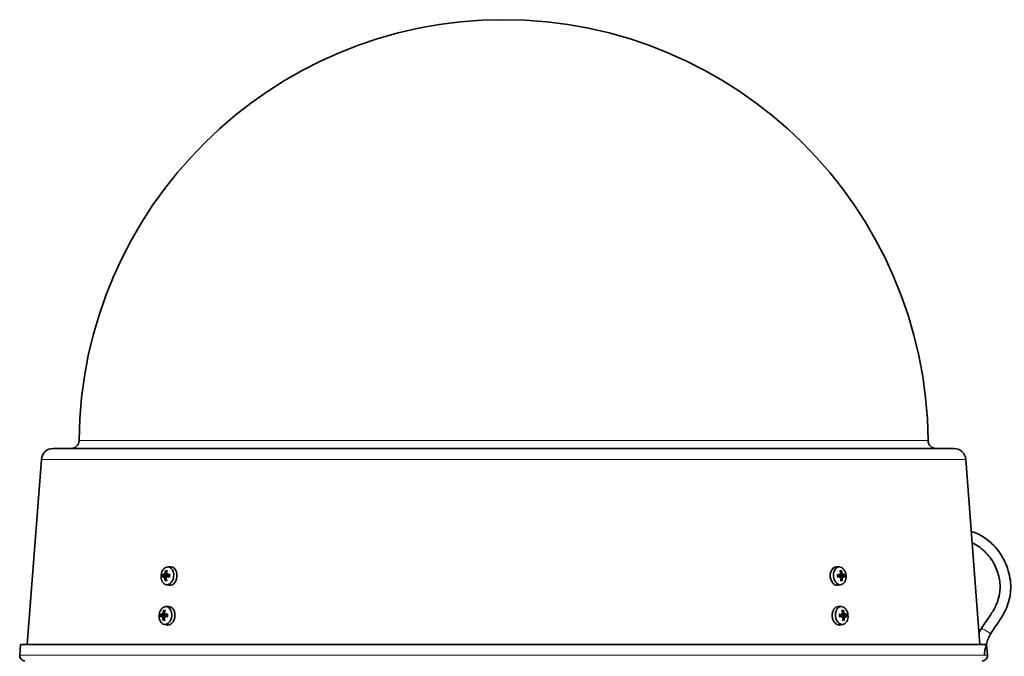
# Model space of a CAD drawing. Units: millimetres. Extents: x -344 to 3135, y -508 to 2341.
# Drawn here: x 1561 to 1932, y 775 to 1015 of the extents above; entities that cross this region are included whole.
import ezdxf

# ---------------------------------------------------------------- set-up
doc = ezdxf.new("R2010")
doc.units = ezdxf.units.MM
doc.layers.add('Widoczne (ISO)', color=1, linetype='Continuous', lineweight=35)
doc.layers.add('Widoczne wąskie (ISO)', color=3, linetype='Continuous', lineweight=9)

msp = doc.modelspace()

# ---------------------------------------------------------------- linework, layer by layer
at = {"layer": 'Widoczne (ISO)'}
for p, q in [((1913.09, 853.77), (1573.73, 853.77)), ((1569.24, 849.62), (1563.88, 779.91)), ((1917.58, 849.62), (1922.94, 779.91)), ((1616.84, 809.16), (1617.95, 809.18)), ((1869.98, 809.16), (1868.87, 809.18)), ((1615.38, 806.14), (1616.28, 805.94)), ((1615.39, 805.57), (1616.34, 805.59)), ((1615.49, 806.73), (1615.67, 806.51)), ((1615.63, 805.22), (1616.41, 805.24)), ((1615.68, 806.49), (1616.03, 806.41)), ((1616.4, 806.52), (1616.56, 806.49)), ((1616.4, 805.24), (1616.53, 805.24)), ((1616.65, 806.17), (1617.55, 805.97)), ((1616.66, 805.6), (1617.53, 805.62)), ((1870.15, 806.14), (1869.26, 805.94)), ((1870.17, 805.57), (1869.29, 805.59)), ((1870.39, 806.51), (1870.24, 806.47)), ((1870.44, 805.22), (1870.31, 805.22)), ((1871.44, 805.6), (1870.49, 805.62)), ((1871.42, 806.17), (1870.51, 805.97)), ((1871.19, 805.24), (1870.51, 805.25)), ((1871.11, 806.51), (1870.7, 806.42)), ((1616.18, 802.49), (1617.26, 802.24)), ((1870.64, 802.49), (1869.55, 802.24)), ((1616.1, 794.19), (1617.19, 794.22)), ((1870.72, 794.19), (1869.62, 794.22)), ((1614.64, 791.18), (1615.54, 790.98)), ((1614.65, 790.61), (1615.6, 790.63)), ((1614.75, 791.76), (1614.93, 791.54)), ((1614.94, 791.53), (1615.3, 791.45)), ((1615.66, 791.56), (1615.82, 791.53)), ((1615.91, 791.21), (1616.81, 791)), ((1615.92, 790.63), (1616.79, 790.66)), ((1870.89, 791.18), (1870, 790.98)), ((1870.91, 790.61), (1870.03, 790.63)), ((1871.13, 791.54), (1870.98, 791.51)), ((1872.18, 790.63), (1871.23, 790.66)), ((1872.16, 791.21), (1871.25, 791)), ((1871.85, 791.55), (1871.44, 791.46)), ((1614.89, 790.26), (1615.67, 790.28)), ((1615.44, 787.52), (1616.48, 787.29)), ((1615.66, 790.27), (1615.79, 790.28)), ((1871.38, 787.52), (1870.34, 787.29)), ((1871.18, 790.26), (1871.05, 790.26)), ((1871.93, 790.27), (1871.25, 790.29)), ((1561.37, 779.91), (1561.06, 775.92)), ((1925.45, 779.91), (1561.37, 779.91)), ((1925.45, 779.91), (1925.75, 775.92))]:
    msp.add_line(p, q, dxfattribs=at)
for centre, radius, start, end in [((1743.41, 855.27), 160, 0.5273, 179.4727), ((1573.73, 849.27), 4.5, 90, 175.6), ((1580.41, 856.77), 3, 270, 359.4727), ((1906.4, 856.77), 3, 180.5273, 270), ((1913.09, 849.27), 4.5, 4.4, 90), ((1563.05, 775.77), 2, 175.6, 270), ((1923.76, 775.77), 2, 270, 4.4)]:
    msp.add_arc(centre, radius, start, end, dxfattribs=at)
for centre, major_axis in [((1616.71, 805.8), (-0.33, -3.35)), ((1870.1, 805.8), (0.33, -3.35)), ((1615.97, 790.84), (-0.33, -3.35)), ((1870.84, 790.84), (0.33, -3.35))]:
    msp.add_ellipse(centre, major_axis=major_axis, ratio=0.705384, dxfattribs=at)
for centre, major_axis, ratio, start_param, end_param in [((1617.82, 805.69), (0.34, 3.48), 0.705384, 3.054418, 6.37036), ((1869, 805.69), (0.34, -3.48), 0.705384, 3.054418, 6.37036), ((1620.14, 805.88), (5.89, 1.07), 0.149721, 2.491439, 2.669633), ((1620.11, 805.03), (-5.79, 1.5), 0.031633, 0.445723, 0.623917), ((1620.5, 804.04), (5.19, 1.05), 0.859394, 2.624029, 2.705697), ((1618.19, 807.42), (-3.69, -3.8), 0.07522, 5.401662, 5.48333), ((1620.62, 807.13), (-5.15, 1.24), 0.792824, 0.389223, 0.470891), ((1618.05, 803.64), (3.4, -4.05), 0.00617, 2.350278, 2.431946), ((1615.2, 805.31), (0.417, -0.156), 0.469668, 0.274285, 0.780169), ((1615.24, 806.44), (-0.428, -0.1), 0.443465, 2.395638, 2.975613), ((1615.41, 805.01), (-0.229, -0.21), 0.08411, 3.237502, 3.321036), ((1615.47, 806.75), (-0.212, 0.255), 0.006062, 2.831017, 3.410992), ((1616.79, 805.79), (0.14, 1.43), 0.705384, 1.46281, 1.792062), ((1620.49, 805.56), (2.09, -5.61), 0.735282, 4.048761, 4.226955), ((1619.89, 805.54), (1.6, 5.77), 0.638484, 1.347057, 1.525251), ((1616.21, 805.03), (0.412, 0.128), 0.405764, 0.530386, 1.040215), ((1620.39, 807.47), (-5.27, 0.45), 0.699215, 0.766641, 0.848308), ((1620.24, 803.69), (5.29, 0.08), 0.780604, 2.284141, 2.365809), ((1616.27, 806.77), (-0.398, 0.185), 0.438608, 2.141522, 2.607388), ((1617.82, 803.98), (2.78, -4.5), 0.08744, 4.34787, 4.429538), ((1617.94, 807.07), (-3.06, -4.32), 0.15401, 4.893179, 4.974847), ((1620.27, 805.88), (5.93, -0.77), 0.15459, 4.088496, 4.26669), ((1620.24, 805.03), (-5.97, -0.34), 0.272678, 5.146537, 5.324731), ((1866.58, 805.03), (-5.98, 0.2), 0.250869, 4.096674, 4.274868), ((1866.53, 805.88), (5.91, 0.91), 0.177083, 5.157099, 5.335293), ((1868.84, 807.13), (-3.17, 4.24), 0.142587, 4.430017, 4.511685), ((1866.62, 803.64), (5.29, 0.05), 0.766208, 0.772125, 0.853793), ((1866.92, 805.56), (1.83, -5.7), 0.635122, 1.587276, 1.76547), ((1869.03, 804.04), (2.67, 4.57), 0.100992, 4.97683, 5.058498), ((1866.38, 807.42), (-5.26, -0.57), 0.715353, 2.29335, 2.375018), ((1870.52, 806.75), (-0.394, -0.19), 0.432865, 0.534235, 1.007214), ((1870.63, 805.01), (0.415, -0.124), 0.412355, 2.109316, 2.609658), ((1866.32, 805.54), (1.83, 5.7), 0.741734, 5.167078, 5.345272), ((1870.03, 805.79), (0.14, -1.43), 0.705384, 1.370138, 1.700694), ((1871.32, 806.77), (0.207, 0.255), 0.010024, 3.154332, 3.394984), ((1868.8, 803.69), (3.31, 4.13), 0.009969, 5.475721, 5.557389), ((1871.56, 806.47), (-0.431, 0.095), 0.448832, 0.184159, 0.75276), ((1871.43, 805.03), (0.235, -0.21), 0.066305, 2.944288, 3.063959), ((1871.62, 805.34), (0.414, 0.161), 0.465197, 2.367477, 2.885685), ((1868.57, 807.47), (-3.78, 3.71), 0.060824, 3.923714, 4.005382), ((1866.16, 807.07), (-5.11, -1.38), 0.806376, 2.664973, 2.746641), ((1866.35, 803.98), (5.22, -0.87), 0.847972, 0.423743, 0.505411), ((1866.72, 805.03), (-5.76, -1.63), 0.054127, 2.513887, 2.692081), ((1866.67, 805.88), (5.91, -0.93), 0.127912, 0.46588, 0.644074), ((1620.49, 805.37), (-1.78, -5.71), 0.76144, 5.024371, 5.202565), ((1619.88, 805.36), (-1.7, 5.74), 0.612325, 1.466607, 1.644801), ((1866.93, 805.37), (-1.47, -5.8), 0.618777, 1.469748, 1.647942), ((1866.33, 805.36), (-2.06, 5.62), 0.758079, 4.188011, 4.366205), ((1619.4, 790.92), (5.89, 1.07), 0.149721, 2.491439, 2.669633), ((1619.37, 790.07), (-5.79, 1.5), 0.031633, 0.445723, 0.623917), ((1619.76, 789.07), (5.19, 1.05), 0.859394, 2.624029, 2.705697), ((1619.88, 792.17), (-5.15, 1.24), 0.792824, 0.389223, 0.470891), ((1617.31, 788.67), (3.4, -4.05), 0.00617, 2.350278, 2.431946), ((1614.46, 790.35), (0.417, -0.156), 0.469668, 0.274285, 0.780169), ((1614.5, 791.48), (-0.428, -0.1), 0.443465, 2.395638, 2.975613), ((1614.73, 791.79), (-0.212, 0.255), 0.006062, 2.831017, 3.410992), ((1616.05, 790.83), (0.14, 1.43), 0.705384, 1.46281, 1.792062), ((1619.75, 790.6), (2.09, -5.61), 0.735282, 4.048761, 4.226955), ((1619.15, 790.58), (1.6, 5.77), 0.638484, 1.347057, 1.525251), ((1619.5, 788.72), (5.29, 0.08), 0.780604, 2.284141, 2.365809), ((1615.53, 791.8), (-0.398, 0.185), 0.438608, 2.141522, 2.607388), ((1617.08, 789.01), (2.78, -4.5), 0.08744, 4.34787, 4.429538), ((1617.2, 792.11), (-3.06, -4.32), 0.15401, 4.893179, 4.974847), ((1619.53, 790.92), (5.93, -0.77), 0.15459, 4.088496, 4.26669), ((1619.5, 790.07), (-5.97, -0.34), 0.272678, 5.146537, 5.324731), ((1867.32, 790.07), (-5.98, 0.2), 0.250869, 4.096674, 4.274868), ((1867.27, 790.92), (5.91, 0.91), 0.177083, 5.157099, 5.335293), ((1869.58, 792.17), (-3.17, 4.24), 0.142587, 4.430017, 4.511685), ((1867.35, 788.67), (5.29, 0.05), 0.766208, 0.772125, 0.853793), ((1867.66, 790.6), (1.83, -5.7), 0.635122, 1.587276, 1.76547), ((1869.77, 789.07), (2.67, 4.57), 0.100992, 4.97683, 5.058498), ((1871.26, 791.79), (-0.394, -0.19), 0.432865, 0.534235, 1.007214), ((1867.06, 790.58), (1.83, 5.7), 0.741734, 5.167078, 5.345272), ((1870.77, 790.83), (0.14, -1.43), 0.705384, 1.370138, 1.700694), ((1872.06, 791.8), (0.207, 0.255), 0.010024, 3.154332, 3.394984), ((1869.54, 788.72), (3.31, 4.13), 0.009969, 5.475721, 5.557389), ((1872.3, 791.5), (-0.431, 0.095), 0.448832, 0.184159, 0.75276), ((1872.36, 790.37), (0.414, 0.161), 0.465197, 2.367477, 2.885685), ((1866.9, 792.11), (-5.11, -1.38), 0.806376, 2.664973, 2.746641), ((1867.09, 789.01), (5.22, -0.87), 0.847972, 0.423743, 0.505411), ((1867.46, 790.07), (-5.76, -1.63), 0.054127, 2.513887, 2.692081), ((1867.41, 790.92), (5.91, -0.93), 0.127912, 0.46588, 0.644074), ((1617.45, 792.46), (-3.69, -3.8), 0.07522, 5.401662, 5.48333), ((1614.67, 790.04), (-0.229, -0.21), 0.08411, 3.237502, 3.321036), ((1619.75, 790.41), (-1.78, -5.71), 0.76144, 5.024371, 5.202565), ((1619.14, 790.39), (-1.7, 5.74), 0.612325, 1.466607, 1.644801), ((1615.47, 790.06), (0.412, 0.128), 0.405764, 0.530386, 1.040215), ((1619.65, 792.51), (-5.27, 0.45), 0.699215, 0.766641, 0.848308), ((1867.12, 792.46), (-5.26, -0.57), 0.715353, 2.29335, 2.375018), ((1871.37, 790.04), (0.415, -0.124), 0.412355, 2.109316, 2.609658), ((1867.67, 790.41), (-1.47, -5.8), 0.618777, 1.469748, 1.647942), ((1867.07, 790.39), (-2.06, 5.62), 0.758079, 4.188011, 4.366205), ((1872.17, 790.06), (0.235, -0.21), 0.066305, 2.944288, 3.063959), ((1869.31, 792.51), (-3.78, 3.71), 0.060824, 3.923714, 4.005382)]:
    msp.add_ellipse(centre, major_axis=major_axis, ratio=ratio, start_param=start_param, end_param=end_param, dxfattribs=at)
for points, knots in [([(1919.66, 822.53), (1920.29, 822.35), (1920.9, 822.13), (1923.07, 821.23), (1924.56, 820.33), (1927.46, 818.03), (1928.86, 816.56), (1931.43, 813.03), (1932.56, 810.89), (1934.15, 806.26), (1934.58, 803.69), (1934.47, 798.87), (1934.01, 796.56), (1932.44, 792.41), (1931.36, 790.53), (1929.12, 787.19), (1927.96, 785.7), (1927.02, 784.07)], [5.444041, 5.444041, 5.444041, 5.444041, 5.638465, 5.638465, 6.150062, 6.150062, 6.748395, 6.748395, 7.45905, 7.45905, 8.216744, 8.216744, 8.905118, 8.905118, 9.546445, 9.546445, 10.11123, 10.11123, 10.11123, 10.11123]), ([(1923.55, 786.07), (1924.73, 788.11), (1926.22, 789.95), (1928.21, 793.13), (1928.88, 794.36), (1929.82, 796.76), (1930.14, 797.92), (1930.61, 800.84), (1930.58, 802.66), (1930, 806.13), (1929.45, 807.82), (1927.84, 811.22), (1926.69, 812.93), (1923.88, 815.91), (1922.15, 817.22), (1920.16, 818.1), (1920.08, 818.14), (1919.99, 818.18)], [0, 0, 0, 0, 0.706442, 0.706442, 1.124064, 1.124064, 1.479616, 1.479616, 2.011756, 2.011756, 2.535717, 2.535717, 3.139319, 3.139319, 3.76468, 3.76468, 3.792278, 3.792278, 3.792278, 3.792278]), ([(1615.36, 805.56), (1615.37, 805.57), (1615.4, 805.57), (1615.44, 805.56), (1615.46, 805.55), (1615.49, 805.51), (1615.51, 805.49), (1615.53, 805.43), (1615.54, 805.4), (1615.55, 805.36), (1615.55, 805.35), (1615.55, 805.34)], [0, 0, 0, 0, 0.00982023, 0.00982023, 0.01964046, 0.01964046, 0.02927569, 0.02927569, 0.03891093, 0.03891093, 0.04255, 0.04255, 0.04255, 0.04255]), ([(1615.59, 806.38), (1615.59, 806.36), (1615.58, 806.33), (1615.56, 806.27), (1615.54, 806.24), (1615.51, 806.2), (1615.49, 806.18), (1615.45, 806.15), (1615.43, 806.14), (1615.4, 806.14), (1615.39, 806.14), (1615.38, 806.14)], [0.02149135, 0.02149135, 0.02149135, 0.02149135, 0.02932414, 0.02932414, 0.03895928, 0.03895928, 0.04866173, 0.04866173, 0.05836417, 0.05836417, 0.06397861, 0.06397861, 0.06397861, 0.06397861]), ([(1615.63, 805.22), (1615.65, 805.22), (1615.66, 805.21), (1615.7, 805.19), (1615.72, 805.17), (1615.75, 805.12), (1615.77, 805.1), (1615.79, 805.03), (1615.8, 805), (1615.8, 804.95), (1615.8, 804.93), (1615.8, 804.91)], [0.02149135, 0.02149135, 0.02149135, 0.02149135, 0.02932414, 0.02932414, 0.03895928, 0.03895928, 0.0486983, 0.0486983, 0.05843731, 0.05843731, 0.06398133, 0.06398133, 0.06398133, 0.06398133]), ([(1615.87, 806.82), (1615.87, 806.79), (1615.87, 806.75), (1615.85, 806.68), (1615.84, 806.65), (1615.81, 806.6), (1615.79, 806.57), (1615.75, 806.53), (1615.72, 806.52), (1615.69, 806.51), (1615.69, 806.5), (1615.68, 806.5)], [0, 0, 0, 0, 0.00982023, 0.00982023, 0.01964046, 0.01964046, 0.02927569, 0.02927569, 0.03891093, 0.03891093, 0.04255048, 0.04255048, 0.04255048, 0.04255048]), ([(1616.07, 807.55), (1616.05, 807.56), (1616.03, 807.58), (1616.01, 807.61), (1615.99, 807.64), (1615.97, 807.68), (1615.96, 807.71), (1615.96, 807.76), (1615.96, 807.78), (1615.96, 807.8)], [0.07018841, 0.07018841, 0.07018841, 0.07018841, 0.07644202, 0.07644202, 0.08406568, 0.08406568, 0.09168544, 0.09168544, 0.0983491, 0.0983491, 0.0983491, 0.0983491]), ([(1616.03, 806.41), (1616.08, 806.4), (1616.12, 806.4), (1616.28, 806.36), (1616.39, 806.34), (1616.51, 806.31)], [-2.76288387, -2.76288387, -2.76288387, -2.76288387, -2.74737216, -2.74737216, -2.70124987, -2.70124987, -2.70124987, -2.70124987]), ([(1616.21, 804.92), (1616.21, 804.95), (1616.2, 804.99), (1616.21, 805.05), (1616.22, 805.09), (1616.24, 805.14), (1616.26, 805.17), (1616.3, 805.21), (1616.32, 805.22), (1616.35, 805.23), (1616.36, 805.23), (1616.37, 805.24)], [0, 0, 0, 0, 0.00982023, 0.00982023, 0.01964046, 0.01964046, 0.02927569, 0.02927569, 0.03891093, 0.03891093, 0.04255048, 0.04255048, 0.04255048, 0.04255048]), ([(1616.42, 806.52), (1616.4, 806.52), (1616.38, 806.53), (1616.34, 806.55), (1616.32, 806.57), (1616.29, 806.61), (1616.28, 806.64), (1616.27, 806.71), (1616.27, 806.74), (1616.28, 806.79), (1616.28, 806.81), (1616.29, 806.83)], [0.02149135, 0.02149135, 0.02149135, 0.02149135, 0.02932414, 0.02932414, 0.03895928, 0.03895928, 0.0486983, 0.0486983, 0.05843731, 0.05843731, 0.06398133, 0.06398133, 0.06398133, 0.06398133]), ([(1616.7, 806.16), (1616.7, 806.14), (1616.69, 806.12), (1616.67, 806.07), (1616.65, 806.04), (1616.6, 805.99), (1616.57, 805.97), (1616.5, 805.94), (1616.46, 805.93), (1616.38, 805.93), (1616.33, 805.93), (1616.3, 805.94), (1616.29, 805.94), (1616.29, 805.94), (1616.28, 805.94)], [-0.05177972, -0.05177972, -0.05177972, -0.05177972, -0.04536268, -0.04536268, -0.03488534, -0.03488534, -0.02440799, -0.02440799, -0.01220399, -0.01220399, 0, 0, 0, 0.00159138, 0.00159138, 0.00159138, 0.00159138]), ([(1616.34, 805.59), (1616.36, 805.59), (1616.38, 805.59), (1616.45, 805.58), (1616.49, 805.57), (1616.53, 805.55), (1616.53, 805.55), (1616.54, 805.54)], [0.15248662, 0.15248662, 0.15248662, 0.15248662, 0.1592015, 0.1592015, 0.17140549, 0.17140549, 0.17364455, 0.17364455, 0.17364455, 0.17364455]), ([(1616.46, 805.36), (1616.46, 805.38), (1616.47, 805.41), (1616.48, 805.47), (1616.5, 805.5), (1616.54, 805.54), (1616.56, 805.56), (1616.61, 805.59), (1616.64, 805.6), (1616.68, 805.6), (1616.69, 805.6), (1616.71, 805.59)], [0.02149135, 0.02149135, 0.02149135, 0.02149135, 0.02932414, 0.02932414, 0.03895928, 0.03895928, 0.0486983, 0.0486983, 0.05843731, 0.05843731, 0.06398133, 0.06398133, 0.06398133, 0.06398133]), ([(1616.73, 806.17), (1616.7, 806.17), (1616.68, 806.17), (1616.62, 806.18), (1616.6, 806.19), (1616.56, 806.23), (1616.54, 806.25), (1616.51, 806.3), (1616.5, 806.34), (1616.5, 806.38), (1616.5, 806.39), (1616.5, 806.4)], [0, 0, 0, 0, 0.00982023, 0.00982023, 0.01964046, 0.01964046, 0.02927569, 0.02927569, 0.03891093, 0.03891093, 0.04255, 0.04255, 0.04255, 0.04255]), ([(1617.53, 806.31), (1617.54, 806.25), (1617.54, 806.2), (1617.55, 806.08), (1617.55, 806.02), (1617.55, 805.9), (1617.55, 805.84), (1617.54, 805.73), (1617.53, 805.67), (1617.52, 805.55), (1617.51, 805.49), (1617.49, 805.43)], [4.450947, 4.450947, 4.450947, 4.450947, 4.5491032, 4.5491032, 4.6472594, 4.6472594, 4.7454156, 4.7454156, 4.8435718, 4.8435718, 4.941728, 4.941728, 4.941728, 4.941728]), ([(1617.61, 805.39), (1617.59, 805.39), (1617.57, 805.4), (1617.53, 805.41), (1617.52, 805.42), (1617.5, 805.43), (1617.49, 805.43), (1617.49, 805.43), (1617.49, 805.43), (1617.49, 805.43)], [0.02392711, 0.02392711, 0.02392711, 0.02392711, 0.03059077, 0.03059077, 0.03821052, 0.03821052, 0.04583419, 0.04583419, 0.0459313, 0.0459313, 0.0459313, 0.0459313]), ([(1617.53, 806.31), (1617.53, 806.31), (1617.53, 806.31), (1617.53, 806.32), (1617.53, 806.33), (1617.55, 806.34), (1617.57, 806.35), (1617.6, 806.36), (1617.62, 806.37), (1617.64, 806.37)], [0.07590758, 0.07590758, 0.07590758, 0.07590758, 0.07644202, 0.07644202, 0.08406568, 0.08406568, 0.09168544, 0.09168544, 0.0983491, 0.0983491, 0.0983491, 0.0983491]), ([(1869.16, 806.31), (1869.18, 806.3), (1869.2, 806.3), (1869.24, 806.29), (1869.25, 806.28), (1869.27, 806.27), (1869.28, 806.26), (1869.28, 806.26), (1869.28, 806.26), (1869.28, 806.26)], [0.02392711, 0.02392711, 0.02392711, 0.02392711, 0.03059077, 0.03059077, 0.03821052, 0.03821052, 0.04583419, 0.04583419, 0.04626284, 0.04626284, 0.04626284, 0.04626284]), ([(1869.33, 805.38), (1869.33, 805.38), (1869.33, 805.38), (1869.33, 805.37), (1869.33, 805.37), (1869.31, 805.36), (1869.29, 805.35), (1869.26, 805.34), (1869.24, 805.33), (1869.22, 805.33)], [0.07628628, 0.07628628, 0.07628628, 0.07628628, 0.07644202, 0.07644202, 0.08406568, 0.08406568, 0.09168544, 0.09168544, 0.0983491, 0.0983491, 0.0983491, 0.0983491]), ([(1869.33, 805.38), (1869.32, 805.44), (1869.31, 805.49), (1869.29, 805.61), (1869.28, 805.67), (1869.27, 805.79), (1869.27, 805.85), (1869.26, 805.96), (1869.26, 806.02), (1869.27, 806.14), (1869.27, 806.2), (1869.28, 806.26)], [1.3092613, 1.3092613, 1.3092613, 1.3092613, 1.40742, 1.40742, 1.5055787, 1.5055787, 1.6037375, 1.6037375, 1.7018962, 1.7018962, 1.8000549, 1.8000549, 1.8000549, 1.8000549]), ([(1870.3, 806.38), (1870.3, 806.36), (1870.3, 806.33), (1870.29, 806.27), (1870.28, 806.24), (1870.25, 806.2), (1870.23, 806.18), (1870.18, 806.15), (1870.15, 806.14), (1870.11, 806.14), (1870.09, 806.14), (1870.08, 806.14)], [0.02149135, 0.02149135, 0.02149135, 0.02149135, 0.02932414, 0.02932414, 0.03895928, 0.03895928, 0.04866173, 0.04866173, 0.05836417, 0.05836417, 0.06397861, 0.06397861, 0.06397861, 0.06397861]), ([(1870.51, 805.97), (1870.51, 805.97), (1870.51, 805.97), (1870.47, 805.96), (1870.43, 805.95), (1870.35, 805.96), (1870.31, 805.97), (1870.24, 806), (1870.21, 806.01), (1870.16, 806.06), (1870.13, 806.09), (1870.12, 806.12), (1870.11, 806.13), (1870.11, 806.13)], [0.14675899, 0.14675899, 0.14675899, 0.14675899, 0.1469975, 0.1469975, 0.1592015, 0.1592015, 0.17140549, 0.17140549, 0.18188284, 0.18188284, 0.19236018, 0.19236018, 0.19419825, 0.19419825, 0.19419825, 0.19419825]), ([(1870.11, 805.56), (1870.14, 805.57), (1870.17, 805.57), (1870.22, 805.56), (1870.25, 805.55), (1870.29, 805.51), (1870.31, 805.49), (1870.35, 805.43), (1870.36, 805.4), (1870.36, 805.36), (1870.37, 805.35), (1870.37, 805.34)], [0, 0, 0, 0, 0.00982023, 0.00982023, 0.01964046, 0.01964046, 0.02927569, 0.02927569, 0.03891093, 0.03891093, 0.04255, 0.04255, 0.04255, 0.04255]), ([(1870.25, 805.55), (1870.26, 805.56), (1870.28, 805.57), (1870.33, 805.6), (1870.37, 805.61), (1870.44, 805.62), (1870.47, 805.62), (1870.49, 805.62)], [-0.03044442, -0.03044442, -0.03044442, -0.03044442, -0.02440799, -0.02440799, -0.01220399, -0.01220399, -0.00419047, -0.00419047, -0.00419047, -0.00419047]), ([(1870.7, 806.42), (1870.68, 806.41), (1870.66, 806.41), (1870.53, 806.38), (1870.41, 806.36), (1870.3, 806.33)], [-2.75497583, -2.75497583, -2.75497583, -2.75497583, -2.74737216, -2.74737216, -2.70278293, -2.70278293, -2.70278293, -2.70278293]), ([(1870.51, 806.82), (1870.52, 806.79), (1870.52, 806.75), (1870.53, 806.68), (1870.52, 806.65), (1870.5, 806.6), (1870.49, 806.57), (1870.45, 806.53), (1870.43, 806.52), (1870.4, 806.51), (1870.39, 806.5), (1870.38, 806.5)], [0, 0, 0, 0, 0.00982023, 0.00982023, 0.01964046, 0.01964046, 0.02927569, 0.02927569, 0.03891093, 0.03891093, 0.04255048, 0.04255048, 0.04255048, 0.04255048]), ([(1870.46, 805.22), (1870.48, 805.22), (1870.5, 805.21), (1870.54, 805.19), (1870.56, 805.17), (1870.6, 805.12), (1870.61, 805.1), (1870.63, 805.03), (1870.63, 805), (1870.63, 804.95), (1870.63, 804.93), (1870.62, 804.91)], [0.02149135, 0.02149135, 0.02149135, 0.02149135, 0.02932414, 0.02932414, 0.03895928, 0.03895928, 0.0486983, 0.0486983, 0.05843731, 0.05843731, 0.06398133, 0.06398133, 0.06398133, 0.06398133]), ([(1870.81, 807.82), (1870.81, 807.8), (1870.81, 807.77), (1870.81, 807.73), (1870.8, 807.7), (1870.78, 807.65), (1870.77, 807.62), (1870.74, 807.59), (1870.72, 807.58), (1870.71, 807.57)], [0.02392711, 0.02392711, 0.02392711, 0.02392711, 0.03059077, 0.03059077, 0.03821052, 0.03821052, 0.04583419, 0.04583419, 0.0520878, 0.0520878, 0.0520878, 0.0520878]), ([(1871.12, 806.52), (1871.1, 806.52), (1871.08, 806.53), (1871.04, 806.55), (1871.02, 806.57), (1870.99, 806.61), (1870.97, 806.64), (1870.94, 806.71), (1870.93, 806.74), (1870.92, 806.79), (1870.92, 806.81), (1870.92, 806.83)], [0.02149135, 0.02149135, 0.02149135, 0.02149135, 0.02932414, 0.02932414, 0.03895928, 0.03895928, 0.0486983, 0.0486983, 0.05843731, 0.05843731, 0.06398133, 0.06398133, 0.06398133, 0.06398133]), ([(1871.03, 804.92), (1871.03, 804.95), (1871.03, 804.99), (1871.04, 805.05), (1871.05, 805.09), (1871.08, 805.14), (1871.1, 805.17), (1871.13, 805.21), (1871.15, 805.22), (1871.18, 805.23), (1871.19, 805.23), (1871.2, 805.24)], [0, 0, 0, 0, 0.00982023, 0.00982023, 0.01964046, 0.01964046, 0.02927569, 0.02927569, 0.03891093, 0.03891093, 0.04255048, 0.04255048, 0.04255048, 0.04255048]), ([(1871.43, 806.17), (1871.41, 806.17), (1871.39, 806.17), (1871.35, 806.18), (1871.33, 806.19), (1871.29, 806.23), (1871.27, 806.25), (1871.24, 806.3), (1871.23, 806.34), (1871.22, 806.38), (1871.21, 806.39), (1871.21, 806.4)], [0, 0, 0, 0, 0.00982023, 0.00982023, 0.01964046, 0.01964046, 0.02927569, 0.02927569, 0.03891093, 0.03891093, 0.04255, 0.04255, 0.04255, 0.04255]), ([(1871.28, 805.36), (1871.28, 805.38), (1871.28, 805.41), (1871.3, 805.47), (1871.31, 805.5), (1871.33, 805.54), (1871.35, 805.56), (1871.39, 805.59), (1871.41, 805.6), (1871.44, 805.6), (1871.45, 805.6), (1871.46, 805.59)], [0.02149135, 0.02149135, 0.02149135, 0.02149135, 0.02932414, 0.02932414, 0.03895928, 0.03895928, 0.0486983, 0.0486983, 0.05843731, 0.05843731, 0.06398133, 0.06398133, 0.06398133, 0.06398133]), ([(1615.81, 803.88), (1615.81, 803.9), (1615.81, 803.93), (1615.82, 803.97), (1615.83, 804), (1615.85, 804.05), (1615.87, 804.07), (1615.9, 804.1), (1615.92, 804.11), (1615.94, 804.12)], [0.02392711, 0.02392711, 0.02392711, 0.02392711, 0.03059077, 0.03059077, 0.03821052, 0.03821052, 0.04583419, 0.04583419, 0.0520878, 0.0520878, 0.0520878, 0.0520878]), ([(1870.92, 804.13), (1870.93, 804.12), (1870.95, 804.11), (1870.98, 804.08), (1871, 804.06), (1871.03, 804.02), (1871.04, 803.99), (1871.05, 803.94), (1871.05, 803.92), (1871.05, 803.89)], [0.07018841, 0.07018841, 0.07018841, 0.07018841, 0.07644202, 0.07644202, 0.08406568, 0.08406568, 0.09168544, 0.09168544, 0.0983491, 0.0983491, 0.0983491, 0.0983491]), ([(1617.19, 794.22), (1617.21, 794.22), (1617.22, 794.22), (1617.55, 794.22), (1617.88, 794.13), (1618.47, 793.78), (1618.74, 793.51), (1619.15, 792.89), (1619.32, 792.5), (1619.53, 791.64), (1619.57, 791.17), (1619.52, 790.3), (1619.43, 789.83), (1619.13, 788.97), (1618.92, 788.58), (1618.44, 787.96), (1618.14, 787.69), (1617.51, 787.34), (1617.17, 787.25), (1616.73, 787.25), (1616.6, 787.26), (1616.48, 787.29)], [0.520377, 0.520377, 0.520377, 0.520377, 0.526491, 0.526491, 0.658125, 0.658125, 0.789758, 0.789758, 0.92137, 0.92137, 1.052982, 1.052982, 1.184943, 1.184943, 1.316903, 1.316903, 1.448731, 1.448731, 1.580559, 1.580559, 1.634113, 1.634113, 1.634113, 1.634113]), ([(1867.27, 790.74), (1867.24, 791.17), (1867.28, 791.64), (1867.49, 792.5), (1867.67, 792.89), (1868.08, 793.51), (1868.34, 793.78), (1868.94, 794.13), (1869.27, 794.22), (1869.59, 794.22), (1869.61, 794.22), (1869.62, 794.22)], [0, 0, 0, 0, 0.131612, 0.131612, 0.263224, 0.263224, 0.3948576, 0.3948576, 0.5264911, 0.5264911, 0.5326052, 0.5326052, 0.5326052, 0.5326052]), ([(1614.62, 790.6), (1614.63, 790.61), (1614.66, 790.61), (1614.7, 790.6), (1614.72, 790.58), (1614.75, 790.55), (1614.77, 790.53), (1614.79, 790.47), (1614.8, 790.44), (1614.81, 790.4), (1614.81, 790.38), (1614.81, 790.37)], [0, 0, 0, 0, 0.00982023, 0.00982023, 0.01964046, 0.01964046, 0.02927569, 0.02927569, 0.03891093, 0.03891093, 0.04255, 0.04255, 0.04255, 0.04255]), ([(1614.85, 791.42), (1614.85, 791.39), (1614.84, 791.37), (1614.82, 791.31), (1614.8, 791.28), (1614.77, 791.23), (1614.75, 791.21), (1614.71, 791.18), (1614.69, 791.18), (1614.66, 791.17), (1614.65, 791.18), (1614.64, 791.18)], [0.02149135, 0.02149135, 0.02149135, 0.02149135, 0.02932414, 0.02932414, 0.03895928, 0.03895928, 0.04866173, 0.04866173, 0.05836417, 0.05836417, 0.06397861, 0.06397861, 0.06397861, 0.06397861]), ([(1615.13, 791.85), (1615.13, 791.82), (1615.13, 791.79), (1615.11, 791.72), (1615.1, 791.69), (1615.07, 791.63), (1615.05, 791.61), (1615.01, 791.57), (1614.98, 791.55), (1614.95, 791.54), (1614.95, 791.54), (1614.94, 791.54)], [0, 0, 0, 0, 0.00982023, 0.00982023, 0.01964046, 0.01964046, 0.02927569, 0.02927569, 0.03891093, 0.03891093, 0.04255048, 0.04255048, 0.04255048, 0.04255048]), ([(1615.33, 792.59), (1615.31, 792.6), (1615.3, 792.61), (1615.27, 792.65), (1615.25, 792.67), (1615.23, 792.72), (1615.22, 792.75), (1615.22, 792.79), (1615.22, 792.82), (1615.22, 792.84)], [0.07018841, 0.07018841, 0.07018841, 0.07018841, 0.07644202, 0.07644202, 0.08406568, 0.08406568, 0.09168544, 0.09168544, 0.0983491, 0.0983491, 0.0983491, 0.0983491]), ([(1615.3, 791.45), (1615.34, 791.44), (1615.38, 791.43), (1615.54, 791.4), (1615.65, 791.37), (1615.77, 791.35)], [-2.76288387, -2.76288387, -2.76288387, -2.76288387, -2.74737216, -2.74737216, -2.70124987, -2.70124987, -2.70124987, -2.70124987]), ([(1615.68, 791.56), (1615.66, 791.56), (1615.64, 791.56), (1615.6, 791.59), (1615.58, 791.61), (1615.55, 791.65), (1615.54, 791.68), (1615.53, 791.74), (1615.53, 791.78), (1615.54, 791.83), (1615.54, 791.84), (1615.55, 791.86)], [0.02149135, 0.02149135, 0.02149135, 0.02149135, 0.02932414, 0.02932414, 0.03895928, 0.03895928, 0.0486983, 0.0486983, 0.05843731, 0.05843731, 0.06398133, 0.06398133, 0.06398133, 0.06398133]), ([(1615.96, 791.2), (1615.96, 791.17), (1615.95, 791.15), (1615.93, 791.11), (1615.91, 791.08), (1615.86, 791.03), (1615.83, 791.01), (1615.76, 790.98), (1615.72, 790.97), (1615.64, 790.96), (1615.59, 790.96), (1615.56, 790.97), (1615.55, 790.97), (1615.55, 790.97), (1615.54, 790.98)], [-0.05177972, -0.05177972, -0.05177972, -0.05177972, -0.04536268, -0.04536268, -0.03488534, -0.03488534, -0.02440799, -0.02440799, -0.01220399, -0.01220399, 0, 0, 0, 0.00159138, 0.00159138, 0.00159138, 0.00159138]), ([(1615.6, 790.63), (1615.62, 790.63), (1615.64, 790.63), (1615.71, 790.62), (1615.75, 790.61), (1615.79, 790.59), (1615.79, 790.58), (1615.8, 790.58)], [0.15248662, 0.15248662, 0.15248662, 0.15248662, 0.1592015, 0.1592015, 0.17140549, 0.17140549, 0.17364455, 0.17364455, 0.17364455, 0.17364455]), ([(1615.72, 790.39), (1615.72, 790.42), (1615.73, 790.45), (1615.74, 790.5), (1615.76, 790.53), (1615.8, 790.58), (1615.82, 790.6), (1615.87, 790.63), (1615.9, 790.63), (1615.94, 790.63), (1615.95, 790.63), (1615.97, 790.63)], [0.02149135, 0.02149135, 0.02149135, 0.02149135, 0.02932414, 0.02932414, 0.03895928, 0.03895928, 0.0486983, 0.0486983, 0.05843731, 0.05843731, 0.06398133, 0.06398133, 0.06398133, 0.06398133]), ([(1615.99, 791.21), (1615.96, 791.2), (1615.94, 791.2), (1615.88, 791.21), (1615.86, 791.23), (1615.82, 791.26), (1615.8, 791.29), (1615.77, 791.34), (1615.76, 791.37), (1615.76, 791.42), (1615.76, 791.43), (1615.76, 791.44)], [0, 0, 0, 0, 0.00982023, 0.00982023, 0.01964046, 0.01964046, 0.02927569, 0.02927569, 0.03891093, 0.03891093, 0.04255, 0.04255, 0.04255, 0.04255]), ([(1616.79, 791.35), (1616.8, 791.29), (1616.8, 791.23), (1616.81, 791.12), (1616.81, 791.06), (1616.81, 790.94), (1616.81, 790.88), (1616.8, 790.76), (1616.79, 790.7), (1616.78, 790.59), (1616.77, 790.53), (1616.75, 790.47)], [4.450947, 4.450947, 4.450947, 4.450947, 4.5491032, 4.5491032, 4.6472594, 4.6472594, 4.7454156, 4.7454156, 4.8435718, 4.8435718, 4.941728, 4.941728, 4.941728, 4.941728]), ([(1616.87, 790.43), (1616.85, 790.43), (1616.83, 790.44), (1616.79, 790.45), (1616.78, 790.45), (1616.76, 790.46), (1616.75, 790.47), (1616.75, 790.47), (1616.75, 790.47), (1616.75, 790.47)], [0.02392711, 0.02392711, 0.02392711, 0.02392711, 0.03059077, 0.03059077, 0.03821052, 0.03821052, 0.04583419, 0.04583419, 0.0459313, 0.0459313, 0.0459313, 0.0459313]), ([(1616.79, 791.35), (1616.79, 791.35), (1616.79, 791.35), (1616.79, 791.36), (1616.79, 791.36), (1616.81, 791.38), (1616.83, 791.39), (1616.86, 791.4), (1616.88, 791.4), (1616.9, 791.41)], [0.07590758, 0.07590758, 0.07590758, 0.07590758, 0.07644202, 0.07644202, 0.08406568, 0.08406568, 0.09168544, 0.09168544, 0.0983491, 0.0983491, 0.0983491, 0.0983491]), ([(1870.34, 787.29), (1870.21, 787.26), (1870.08, 787.25), (1869.65, 787.25), (1869.31, 787.34), (1868.67, 787.69), (1868.38, 787.96), (1867.9, 788.58), (1867.68, 788.97), (1867.38, 789.83), (1867.29, 790.3), (1867.27, 790.74)], [1.5270044, 1.5270044, 1.5270044, 1.5270044, 1.5805587, 1.5805587, 1.7123864, 1.7123864, 1.8442141, 1.8442141, 1.9761746, 1.9761746, 2.1081351, 2.1081351, 2.1081351, 2.1081351]), ([(1869.9, 791.34), (1869.92, 791.34), (1869.94, 791.34), (1869.98, 791.33), (1869.99, 791.32), (1870.01, 791.31), (1870.02, 791.3), (1870.02, 791.29), (1870.02, 791.29), (1870.02, 791.29)], [0.02392711, 0.02392711, 0.02392711, 0.02392711, 0.03059077, 0.03059077, 0.03821052, 0.03821052, 0.04583419, 0.04583419, 0.04626284, 0.04626284, 0.04626284, 0.04626284]), ([(1870.07, 790.41), (1870.07, 790.41), (1870.07, 790.41), (1870.07, 790.41), (1870.07, 790.4), (1870.05, 790.39), (1870.03, 790.39), (1870, 790.37), (1869.98, 790.37), (1869.96, 790.36)], [0.07628628, 0.07628628, 0.07628628, 0.07628628, 0.07644202, 0.07644202, 0.08406568, 0.08406568, 0.09168544, 0.09168544, 0.0983491, 0.0983491, 0.0983491, 0.0983491]), ([(1870.07, 790.41), (1870.06, 790.47), (1870.05, 790.53), (1870.03, 790.65), (1870.02, 790.71), (1870.01, 790.82), (1870, 790.88), (1870, 791), (1870, 791.06), (1870.01, 791.18), (1870.01, 791.23), (1870.02, 791.29)], [1.3092613, 1.3092613, 1.3092613, 1.3092613, 1.40742, 1.40742, 1.5055787, 1.5055787, 1.6037375, 1.6037375, 1.7018962, 1.7018962, 1.8000549, 1.8000549, 1.8000549, 1.8000549]), ([(1871.04, 791.42), (1871.04, 791.39), (1871.04, 791.37), (1871.03, 791.31), (1871.02, 791.28), (1870.99, 791.23), (1870.97, 791.21), (1870.92, 791.18), (1870.89, 791.18), (1870.85, 791.17), (1870.83, 791.18), (1870.82, 791.18)], [0.02149135, 0.02149135, 0.02149135, 0.02149135, 0.02932414, 0.02932414, 0.03895928, 0.03895928, 0.04866173, 0.04866173, 0.05836417, 0.05836417, 0.06397861, 0.06397861, 0.06397861, 0.06397861]), ([(1871.25, 791), (1871.25, 791), (1871.25, 791), (1871.21, 790.99), (1871.17, 790.99), (1871.09, 791), (1871.05, 791.01), (1870.98, 791.03), (1870.95, 791.05), (1870.9, 791.1), (1870.87, 791.12), (1870.86, 791.16), (1870.85, 791.16), (1870.85, 791.17)], [0.14675899, 0.14675899, 0.14675899, 0.14675899, 0.1469975, 0.1469975, 0.1592015, 0.1592015, 0.17140549, 0.17140549, 0.18188284, 0.18188284, 0.19236018, 0.19236018, 0.19419825, 0.19419825, 0.19419825, 0.19419825]), ([(1870.85, 790.6), (1870.88, 790.61), (1870.91, 790.61), (1870.96, 790.6), (1870.99, 790.58), (1871.03, 790.55), (1871.05, 790.53), (1871.08, 790.47), (1871.1, 790.44), (1871.1, 790.4), (1871.11, 790.38), (1871.11, 790.37)], [0, 0, 0, 0, 0.00982023, 0.00982023, 0.01964046, 0.01964046, 0.02927569, 0.02927569, 0.03891093, 0.03891093, 0.04255, 0.04255, 0.04255, 0.04255]), ([(1870.99, 790.58), (1871, 790.59), (1871.02, 790.61), (1871.07, 790.63), (1871.11, 790.64), (1871.18, 790.66), (1871.21, 790.66), (1871.23, 790.66)], [-0.03044442, -0.03044442, -0.03044442, -0.03044442, -0.02440799, -0.02440799, -0.01220399, -0.01220399, -0.00419047, -0.00419047, -0.00419047, -0.00419047]), ([(1871.44, 791.46), (1871.42, 791.45), (1871.4, 791.45), (1871.27, 791.42), (1871.15, 791.39), (1871.04, 791.37)], [-2.75497583, -2.75497583, -2.75497583, -2.75497583, -2.74737216, -2.74737216, -2.70278293, -2.70278293, -2.70278293, -2.70278293]), ([(1871.25, 791.85), (1871.26, 791.82), (1871.26, 791.79), (1871.27, 791.72), (1871.26, 791.69), (1871.24, 791.63), (1871.23, 791.61), (1871.19, 791.57), (1871.17, 791.55), (1871.14, 791.54), (1871.13, 791.54), (1871.12, 791.54)], [0, 0, 0, 0, 0.00982023, 0.00982023, 0.01964046, 0.01964046, 0.02927569, 0.02927569, 0.03891093, 0.03891093, 0.04255048, 0.04255048, 0.04255048, 0.04255048]), ([(1871.55, 792.86), (1871.55, 792.83), (1871.55, 792.81), (1871.55, 792.76), (1871.54, 792.73), (1871.52, 792.69), (1871.51, 792.66), (1871.48, 792.63), (1871.46, 792.61), (1871.45, 792.6)], [0.02392711, 0.02392711, 0.02392711, 0.02392711, 0.03059077, 0.03059077, 0.03821052, 0.03821052, 0.04583419, 0.04583419, 0.0520878, 0.0520878, 0.0520878, 0.0520878]), ([(1871.86, 791.56), (1871.84, 791.56), (1871.82, 791.56), (1871.78, 791.59), (1871.76, 791.61), (1871.73, 791.65), (1871.71, 791.68), (1871.68, 791.74), (1871.67, 791.78), (1871.66, 791.83), (1871.66, 791.84), (1871.66, 791.86)], [0.02149135, 0.02149135, 0.02149135, 0.02149135, 0.02932414, 0.02932414, 0.03895928, 0.03895928, 0.0486983, 0.0486983, 0.05843731, 0.05843731, 0.06398133, 0.06398133, 0.06398133, 0.06398133]), ([(1872.17, 791.21), (1872.15, 791.2), (1872.13, 791.2), (1872.09, 791.21), (1872.07, 791.23), (1872.03, 791.26), (1872.01, 791.29), (1871.98, 791.34), (1871.97, 791.37), (1871.96, 791.42), (1871.95, 791.43), (1871.95, 791.44)], [0, 0, 0, 0, 0.00982023, 0.00982023, 0.01964046, 0.01964046, 0.02927569, 0.02927569, 0.03891093, 0.03891093, 0.04255, 0.04255, 0.04255, 0.04255]), ([(1872.02, 790.39), (1872.02, 790.42), (1872.02, 790.45), (1872.04, 790.5), (1872.05, 790.53), (1872.07, 790.58), (1872.09, 790.6), (1872.13, 790.63), (1872.15, 790.63), (1872.18, 790.63), (1872.19, 790.63), (1872.2, 790.63)], [0.02149135, 0.02149135, 0.02149135, 0.02149135, 0.02932414, 0.02932414, 0.03895928, 0.03895928, 0.0486983, 0.0486983, 0.05843731, 0.05843731, 0.06398133, 0.06398133, 0.06398133, 0.06398133]), ([(1614.89, 790.26), (1614.91, 790.25), (1614.92, 790.25), (1614.96, 790.22), (1614.98, 790.21), (1615.01, 790.16), (1615.03, 790.13), (1615.05, 790.07), (1615.06, 790.03), (1615.06, 789.98), (1615.06, 789.96), (1615.06, 789.95)], [0.02149135, 0.02149135, 0.02149135, 0.02149135, 0.02932414, 0.02932414, 0.03895928, 0.03895928, 0.0486983, 0.0486983, 0.05843731, 0.05843731, 0.06398133, 0.06398133, 0.06398133, 0.06398133]), ([(1615.07, 788.92), (1615.07, 788.94), (1615.07, 788.96), (1615.08, 789.01), (1615.09, 789.04), (1615.11, 789.08), (1615.13, 789.11), (1615.16, 789.13), (1615.18, 789.15), (1615.2, 789.15)], [0.02392711, 0.02392711, 0.02392711, 0.02392711, 0.03059077, 0.03059077, 0.03821052, 0.03821052, 0.04583419, 0.04583419, 0.0520878, 0.0520878, 0.0520878, 0.0520878]), ([(1615.47, 789.96), (1615.47, 789.99), (1615.46, 790.02), (1615.47, 790.09), (1615.48, 790.12), (1615.5, 790.18), (1615.52, 790.2), (1615.56, 790.24), (1615.58, 790.26), (1615.61, 790.27), (1615.62, 790.27), (1615.63, 790.27)], [0, 0, 0, 0, 0.00982023, 0.00982023, 0.01964046, 0.01964046, 0.02927569, 0.02927569, 0.03891093, 0.03891093, 0.04255048, 0.04255048, 0.04255048, 0.04255048]), ([(1871.2, 790.26), (1871.22, 790.25), (1871.24, 790.25), (1871.28, 790.22), (1871.3, 790.21), (1871.34, 790.16), (1871.35, 790.13), (1871.37, 790.07), (1871.37, 790.03), (1871.37, 789.98), (1871.37, 789.96), (1871.36, 789.95)], [0.02149135, 0.02149135, 0.02149135, 0.02149135, 0.02932414, 0.02932414, 0.03895928, 0.03895928, 0.0486983, 0.0486983, 0.05843731, 0.05843731, 0.06398133, 0.06398133, 0.06398133, 0.06398133]), ([(1871.66, 789.17), (1871.67, 789.16), (1871.69, 789.15), (1871.72, 789.12), (1871.74, 789.1), (1871.77, 789.05), (1871.78, 789.02), (1871.79, 788.98), (1871.79, 788.95), (1871.79, 788.93)], [0.07018841, 0.07018841, 0.07018841, 0.07018841, 0.07644202, 0.07644202, 0.08406568, 0.08406568, 0.09168544, 0.09168544, 0.0983491, 0.0983491, 0.0983491, 0.0983491]), ([(1871.77, 789.96), (1871.77, 789.99), (1871.77, 790.02), (1871.78, 790.09), (1871.79, 790.12), (1871.82, 790.18), (1871.84, 790.2), (1871.87, 790.24), (1871.89, 790.26), (1871.92, 790.27), (1871.93, 790.27), (1871.94, 790.27)], [0, 0, 0, 0, 0.00982023, 0.00982023, 0.01964046, 0.01964046, 0.02927569, 0.02927569, 0.03891093, 0.03891093, 0.04255048, 0.04255048, 0.04255048, 0.04255048]), ([(1927.02, 784.07), (1926.7, 783.53), (1926.42, 782.97), (1925.91, 781.82), (1925.68, 781.23), (1925.29, 780.03), (1925.13, 779.43), (1924.87, 778.2), (1924.77, 777.58), (1924.67, 776.61), (1924.64, 776.27), (1924.63, 775.92)], [4.1887963, 4.1887963, 4.1887963, 4.1887963, 4.2935161, 4.2935161, 4.3982358, 4.3982358, 4.5029556, 4.5029556, 4.6076753, 4.6076753, 4.6649648, 4.6649648, 4.6649648, 4.6649648])]:
    msp.add_open_spline(points, degree=3, knots=knots, dxfattribs=at)
for points, weights in [([(1616.07, 807.55), (1616.27, 807.42), (1616.45, 807.31)], [1.00229522928, 1.00515084257, 1.00331128214]), ([(1870.33, 807.31), (1870.5, 807.43), (1870.71, 807.57)], [1.00325454449, 1.00519404632, 1.00229522928]), ([(1616.37, 804.32), (1616.17, 804.23), (1615.94, 804.12)], [1.00290548637, 1.00543078548, 1.00229522928]), ([(1870.92, 804.13), (1870.68, 804.24), (1870.49, 804.33)], [1.00229522928, 1.00536850596, 1.00300356985]), ([(1615.33, 792.59), (1615.53, 792.46), (1615.71, 792.34)], [1.00229522928, 1.00515084257, 1.00331128214]), ([(1871.07, 792.35), (1871.24, 792.47), (1871.45, 792.6)], [1.00325454449, 1.00519404632, 1.00229522928]), ([(1615.63, 789.36), (1615.43, 789.26), (1615.2, 789.15)], [1.00290548637, 1.00543078548, 1.00229522928]), ([(1871.66, 789.17), (1871.42, 789.27), (1871.23, 789.36)], [1.00229522928, 1.00536850596, 1.00300356985])]:
    msp.add_rational_spline(points, weights, degree=2, dxfattribs=at)
for points in [[(1616.41, 805.24), (1616.45, 805.24), (1616.49, 805.24), (1616.53, 805.24)], [(1870.51, 805.25), (1870.45, 805.26), (1870.39, 805.26), (1870.32, 805.26)], [(1615.67, 790.28), (1615.71, 790.28), (1615.75, 790.28), (1615.79, 790.28)], [(1871.25, 790.29), (1871.19, 790.29), (1871.13, 790.29), (1871.06, 790.29)], [(1923.55, 786.07), (1923.21, 785.47), (1922.89, 784.86), (1922.61, 784.23)]]:
    msp.add_open_spline(points, degree=3, dxfattribs=at)
at = {"layer": 'Widoczne wąskie (ISO)'}
for p, q in [((1903.4, 856.74), (1583.41, 856.74)), ((1917.58, 849.62), (1569.24, 849.62)), ((1615.87, 806.82), (1616.28, 806.79)), ((1616.71, 805.59), (1617.53, 805.61)), ((1616.73, 806.17), (1617.55, 806)), ((1870.08, 806.14), (1869.26, 805.97)), ((1870.11, 805.56), (1869.29, 805.58)), ((1870.92, 806.83), (1870.51, 806.8)), ((1615.8, 804.91), (1616.23, 804.86)), ((1871.03, 804.92), (1870.61, 804.87)), ((1615.13, 791.85), (1615.54, 791.83)), ((1615.97, 790.63), (1616.79, 790.65)), ((1615.99, 791.21), (1616.81, 791.03)), ((1870.82, 791.18), (1870, 791)), ((1870.85, 790.6), (1870.03, 790.62)), ((1871.66, 791.86), (1871.25, 791.83)), ((1615.06, 789.95), (1615.49, 789.9)), ((1871.77, 789.96), (1871.35, 789.91)), ((1925.75, 775.92), (1561.06, 775.92))]:
    msp.add_line(p, q, dxfattribs=at)
for centre, major_axis, ratio, start_param, end_param in [((1616.23, 805.85), (-0.2, -2.02), 0.705384, 4.55351, 5.042765), ((1616.3, 805.84), (0.17, 1.76), 0.705384, 1.419746, 1.869087), ((1616.23, 805.85), (0.2, 2.02), 0.705384, 6.124306, 6.613562), ((1616.3, 805.84), (0.17, 1.76), 0.705384, 6.217946, 6.612344), ((1616.23, 805.85), (0.2, 2.02), 0.705384, 4.55351, 5.042765), ((1870.58, 805.85), (0.2, -2.02), 0.705384, 4.414223, 4.903478), ((1870.58, 805.85), (-0.2, 2.02), 0.705384, 5.985019, 6.474274), ((1870.51, 805.84), (-0.17, 1.76), 0.705384, 5.986237, 6.382025), ((1870.51, 805.84), (0.17, -1.76), 0.705384, 1.300304, 1.749377), ((1870.58, 805.85), (-0.2, 2.02), 0.705384, 4.414223, 4.903478), ((1616.23, 805.85), (-0.2, -2.02), 0.705384, 6.124306, 6.613562), ((1616.3, 805.84), (-0.17, -1.76), 0.705384, 6.125524, 6.528144), ((1870.58, 805.85), (0.2, -2.02), 0.705384, 5.985019, 6.474274), ((1870.51, 805.84), (0.17, -1.76), 0.705384, 6.072125, 6.473057), ((1615.49, 790.89), (-0.2, -2.02), 0.705384, 4.55351, 5.042765), ((1615.57, 790.88), (0.17, 1.76), 0.705384, 1.419746, 1.869087), ((1615.49, 790.89), (0.2, 2.02), 0.705384, 6.124306, 6.613562), ((1615.57, 790.88), (0.17, 1.76), 0.705384, 6.217946, 6.612344), ((1615.49, 790.89), (0.2, 2.02), 0.705384, 4.55351, 5.042765), ((1871.32, 790.89), (0.2, -2.02), 0.705384, 4.414223, 4.903478), ((1871.32, 790.89), (-0.2, 2.02), 0.705384, 5.985019, 6.474274), ((1871.25, 790.88), (-0.17, 1.76), 0.705384, 5.986237, 6.382025), ((1871.25, 790.88), (0.17, -1.76), 0.705384, 1.300304, 1.749377), ((1871.32, 790.89), (-0.2, 2.02), 0.705384, 4.414223, 4.903478), ((1615.49, 790.89), (-0.2, -2.02), 0.705384, 6.124306, 6.613562), ((1615.57, 790.88), (-0.17, -1.76), 0.705384, 6.125524, 6.528144), ((1871.32, 790.89), (0.2, -2.02), 0.705384, 5.985019, 6.474274), ((1871.25, 790.88), (0.17, -1.76), 0.705384, 6.072125, 6.473057), ((1925.29, 785.07), (1.73, -1), 0.002565, 3.141593, 6.283185)]:
    msp.add_ellipse(centre, major_axis=major_axis, ratio=ratio, start_param=start_param, end_param=end_param, dxfattribs=at)

doc.saveas('drawing.dxf')
